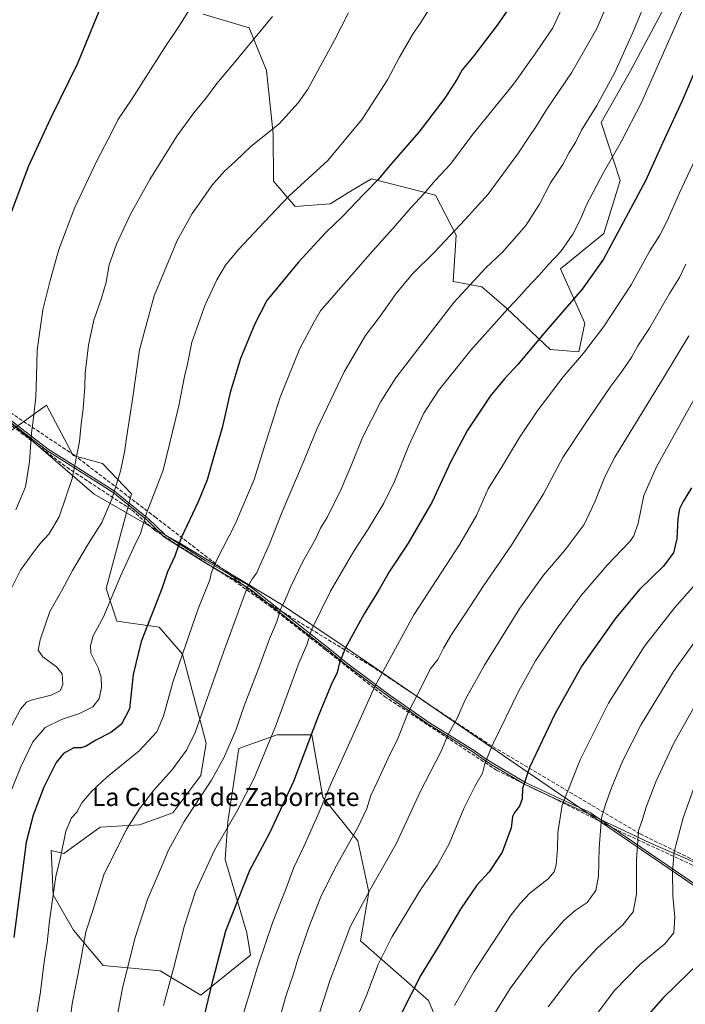
# Model space of a CAD drawing. Units: metres. Extents: x 580025 to 583476, y 4740463 to 4742817.
# Drawn here: x 581529 to 581823, y 4741055 to 4741490 of the extents above; entities that cross this region are included whole.
import ezdxf
from ezdxf.enums import TextEntityAlignment as Align

# ---------------------------------------------------------------- set-up
doc = ezdxf.new("R2010")
doc.units = ezdxf.units.M
doc.header["$MEASUREMENT"] = 0
doc.linetypes.add('DGN Style 3', pattern=[2.307223, 1.648017, -0.659207])
for name, color, linetype, lineweight in [('Arbolado forestal CxS', 92, 'Continuous', 0), ('Comarca', 135, 'Continuous', 13), ('Comarca CxS', 21, 'Continuous', 0), ('Curva de nivel maestra', 30, 'Continuous', 30), ('Curva de nivel normal', 30, 'Continuous', 0), ('Espacio natural protegido', 121, 'Continuous', 13), ('Espacio natural protegido CxS', 121, 'Continuous', 0), ('Municipio', 91, 'Continuous', 13), ('Municipio CxS', 4, 'Continuous', 0), ('Muro lineal', 1, 'DGN Style 3', 13), ('Pastizal CxS', 92, 'Continuous', 0), ('Senda', 7, 'DGN Style 3', 0), ('Texto cartográfico', 7, 'Continuous', 0)]:
    doc.layers.add(name, color=color, linetype=linetype, lineweight=lineweight)
doc.styles.add('Style-Arial', font='txt')

# ---------------------------------------------------------------- blocks, each defined once
blk = doc.blocks.new('*U9')
at = {"layer": 'Pastizal CxS', "color": 92, "linetype": 'Continuous', "lineweight": 0}
for points in [[(581742.2114, 4740979.3113, 1119.1067), (581709.9232, 4741057.0987, 1101.8782), (581680.0253, 4741083.4249, 1091.5134), (581683.6139, 4741104.9665, 1089.746), (581678.8301, 4741127.7023, 1085.3136), (581663.2831, 4741146.8516, 1079.3296), (581658.4996, 4741174.3759, 1074.7873), (581642.9543, 4741174.3762, 1070.1675), (581626.2109, 4741168.3921, 1066.0323), (581621.4257, 4741136.0811, 1069.3041), (581620.2305, 4741119.3273, 1071.3243), (581629.798, 4741087.0164, 1077.0534), (581631.3235, 4741077.2208, 1078.3604), (581609.4664, 4741059.4927, 1073.7452), (581591.5278, 4741070.2637, 1068.5343), (581566.4138, 4741072.6575, 1062.1002), (581553.2592, 4741088.2145, 1058.3015), (581544.2606, 4741103.7504, 1054.9129), (581543.6608, 4741117.6746, 1053.8392), (581543.4131, 4741123.4227, 1053.2976), (581548.9177, 4741122.0555, 1055.0915), (581565.0814, 4741133.6224, 1057.3502), (581582.3409, 4741134.7709, 1060.6025), (581597.1127, 4741140.0416, 1062.9184), (581609.4681, 4741156.4249, 1063.0599), (581611.8611, 4741170.7869, 1061.2416), (581601.3685, 4741210.0055, 1054.8482), (581591.0778, 4741221.9587, 1050.9354), (581572.3965, 4741224.6379, 1046.2222), (581567.6129, 4741238.9991, 1043.7696), (581578.8707, 4741280.7888, 1041.9251), (581565.9843, 4741294.2615, 1037.677), (581553.0977, 4741297.7764, 1034.4355), (581541.3827, 4741320.0355, 1031.1028), (581524.3956, 4741307.7349, 1027.7683)], [(581610.4512, 4741492.6326, 1030.7211), (581630.7689, 4741486.6519, 1033.8019), (581638.5275, 4741467.7559, 1036.6021), (581641.3699, 4741439.8509, 1039.8778), (581641.5966, 4741418.9022, 1042.6904), (581651.0864, 4741407.7158, 1045.6197), (581666.6241, 4741408.9113, 1047.4836), (581676.6312, 4741415.0258, 1048.4675), (581684.7675, 4741419.9971, 1049.217), (581713.0411, 4741412.6846, 1055.5894), (581722.1227, 4741395.0045, 1060.0025), (581720.8204, 4741374.6685, 1062.9051), (581733.5474, 4741372.2643, 1065.7376), (581744.4441, 4741362.8571, 1069.315), (581763.6927, 4741344.65, 1076.2989), (581776.4055, 4741343.5157, 1079.2326), (581778.9727, 4741356.2855, 1077.5655), (581768.2164, 4741380.2056, 1070.8891), (581787.3403, 4741395.7534, 1073.4666), (581794.6367, 4741419.2621, 1071.8026), (581786.1461, 4741444.7894, 1066.1443), (581799.1948, 4741467.5619, 1066.415), (581816.2051, 4741499.7203, 1067.313)]]:
    blk.add_polyline3d(points, dxfattribs=at)
blk = doc.blocks.new('*U10')
at = {"layer": 'Comarca CxS', "color": 21, "linetype": 'Continuous', "lineweight": 0, "flags": 128}
blk.add_lwpolyline([(581520.5, 4741316.13), (581541.52, 4741299.98), (581551.79, 4741293.54), (581570.76, 4741281.39), (581580.42, 4741273.51), (581585.79, 4741269.21), (581590.5, 4741264.59), (581593.19, 4741261.94), (581611.01, 4741250.7), (581629.4, 4741240.01), (581632.5, 4741237.8), (581645.15, 4741227.9), (581654.7, 4741220.37), (581666.39, 4741211.18), (581673.23, 4741205.68), (581692.34, 4741191.3), (581709.87, 4741179.11), (581718.71, 4741173.75), (581729.93, 4741166.59), (581733.4, 4741164.18), (581738.14, 4741161.06), (581752.41, 4741152.68), (581765.72, 4741146.39), (581779.8, 4741140.02), (581780.74, 4741139.57), (581783.97, 4741138.03), (581785.67, 4741137.23), (581808.01, 4741126.63), (581826.66, 4741118.5)], dxfattribs=at)

msp = doc.modelspace()

# ---------------------------------------------------------------- linework, layer by layer
at = {"layer": 'Arbolado forestal CxS', "color": 92, "linetype": 'Continuous', "lineweight": 0}
for points in [[(581816.2051, 4741499.7203, 1067.313), (581799.1948, 4741467.5619, 1066.415), (581786.1461, 4741444.7894, 1066.1443), (581794.6367, 4741419.2621, 1071.8026), (581787.3403, 4741395.7534, 1073.4666), (581768.2164, 4741380.2056, 1070.8891), (581778.9727, 4741356.2855, 1077.5655), (581776.4055, 4741343.5157, 1079.2326), (581763.6927, 4741344.65, 1076.2989), (581744.4441, 4741362.8571, 1069.315), (581733.5474, 4741372.2643, 1065.7376), (581720.8204, 4741374.6685, 1062.9051), (581722.1227, 4741395.0045, 1060.0025), (581713.0411, 4741412.6846, 1055.5894), (581684.7675, 4741419.9971, 1049.217), (581676.6312, 4741415.0258, 1048.4675), (581666.6241, 4741408.9113, 1047.4836), (581651.0864, 4741407.7158, 1045.6197), (581641.5966, 4741418.9022, 1042.6904), (581641.3699, 4741439.8509, 1039.8778), (581638.5275, 4741467.7559, 1036.6021), (581630.7689, 4741486.6519, 1033.8019), (581610.4512, 4741492.6326, 1030.7211)], [(581816.2051, 4741499.7203, 1067.313), (581799.1948, 4741467.5619, 1066.415), (581786.1461, 4741444.7894, 1066.1443), (581794.6367, 4741419.2621, 1071.8026), (581787.3403, 4741395.7534, 1073.4666), (581768.2164, 4741380.2056, 1070.8891), (581778.9727, 4741356.2855, 1077.5655), (581776.4055, 4741343.5157, 1079.2326), (581763.6927, 4741344.65, 1076.2989), (581744.4441, 4741362.8571, 1069.315), (581733.5474, 4741372.2643, 1065.7376), (581720.8204, 4741374.6685, 1062.9051), (581722.1227, 4741395.0045, 1060.0025), (581713.0411, 4741412.6846, 1055.5894), (581684.7675, 4741419.9971, 1049.217), (581676.6312, 4741415.0258, 1048.4675), (581666.6241, 4741408.9113, 1047.4836), (581651.0864, 4741407.7158, 1045.6197), (581641.5966, 4741418.9022, 1042.6904), (581641.3699, 4741439.8509, 1039.8778), (581638.5275, 4741467.7559, 1036.6021), (581630.7689, 4741486.6519, 1033.8019), (581610.4512, 4741492.6326, 1030.7211)], [(581524.3956, 4741307.7349, 1027.7683), (581541.3827, 4741320.0355, 1031.1028), (581553.0977, 4741297.7764, 1034.4355), (581565.9843, 4741294.2615, 1037.677), (581578.8707, 4741280.7888, 1041.9251), (581567.6129, 4741238.9991, 1043.7696), (581572.3965, 4741224.6379, 1046.2222), (581591.0778, 4741221.9587, 1050.9354), (581601.3685, 4741210.0055, 1054.8482), (581611.8611, 4741170.7869, 1061.2416), (581609.4681, 4741156.4249, 1063.0599), (581597.1127, 4741140.0416, 1062.9184), (581582.3409, 4741134.7709, 1060.6025), (581565.0814, 4741133.6224, 1057.3502), (581548.9177, 4741122.0555, 1055.0915), (581543.4131, 4741123.4227, 1053.2976), (581543.6608, 4741117.6746, 1053.8392), (581544.2606, 4741103.7504, 1054.9129), (581553.2592, 4741088.2145, 1058.3015), (581566.4138, 4741072.6575, 1062.1002), (581591.5278, 4741070.2637, 1068.5343), (581609.4664, 4741059.4927, 1073.7452), (581631.3235, 4741077.2208, 1078.3604), (581629.798, 4741087.0164, 1077.0534), (581620.2305, 4741119.3273, 1071.3243), (581621.4257, 4741136.0811, 1069.3041), (581626.2109, 4741168.3921, 1066.0323), (581642.9543, 4741174.3762, 1070.1675), (581658.4996, 4741174.3759, 1074.7873), (581663.2831, 4741146.8516, 1079.3296), (581678.8301, 4741127.7023, 1085.3136), (581683.6139, 4741104.9665, 1089.746), (581680.0253, 4741083.4249, 1091.5134), (581709.9232, 4741057.0987, 1101.8782), (581742.2114, 4740979.3113, 1119.1067)], [(581524.3956, 4741307.7349, 1027.7683), (581541.3827, 4741320.0355, 1031.1028), (581553.0977, 4741297.7764, 1034.4355), (581565.9843, 4741294.2615, 1037.677), (581578.8707, 4741280.7888, 1041.9251), (581567.6129, 4741238.9991, 1043.7696), (581572.3965, 4741224.6379, 1046.2222), (581591.0778, 4741221.9587, 1050.9354), (581601.3685, 4741210.0055, 1054.8482), (581611.8611, 4741170.7869, 1061.2416), (581609.4681, 4741156.4249, 1063.0599), (581597.1127, 4741140.0416, 1062.9184), (581582.3409, 4741134.7709, 1060.6025), (581565.0814, 4741133.6224, 1057.3502), (581548.9177, 4741122.0555, 1055.0915), (581543.4131, 4741123.4227, 1053.2976), (581543.6608, 4741117.6746, 1053.8392), (581544.2606, 4741103.7504, 1054.9129), (581553.2592, 4741088.2145, 1058.3015), (581566.4138, 4741072.6575, 1062.1002), (581591.5278, 4741070.2637, 1068.5343), (581609.4664, 4741059.4927, 1073.7452), (581631.3235, 4741077.2208, 1078.3604), (581629.798, 4741087.0164, 1077.0534), (581620.2305, 4741119.3273, 1071.3243), (581621.4257, 4741136.0811, 1069.3041), (581626.2109, 4741168.3921, 1066.0323), (581642.9543, 4741174.3762, 1070.1675), (581658.4996, 4741174.3759, 1074.7873), (581663.2831, 4741146.8516, 1079.3296), (581678.8301, 4741127.7023, 1085.3136), (581683.6139, 4741104.9665, 1089.746), (581680.0253, 4741083.4249, 1091.5134), (581709.9232, 4741057.0987, 1101.8782), (581742.2114, 4740979.3113, 1119.1067)]]:
    msp.add_polyline3d(points, dxfattribs=at)
at = {"layer": 'Comarca', "color": 135, "linetype": 'Continuous', "lineweight": 13, "flags": 128}
for points in [[(581520.4991, 4741316.1317), (581541.524, 4741299.984), (581551.785, 4741293.541), (581570.757, 4741281.386), (581580.422, 4741273.511), (581585.792, 4741269.215), (581590.497, 4741264.5851)], [(581520.4991, 4741316.1317), (581541.524, 4741299.984), (581551.785, 4741293.541), (581570.757, 4741281.386), (581580.422, 4741273.511), (581585.792, 4741269.215), (581590.497, 4741264.5851)], [(581590.497, 4741264.5851), (581593.189, 4741261.936), (581611.01, 4741250.699), (581629.404, 4741240.011), (581632.502, 4741237.804), (581645.151, 4741227.895), (581654.697, 4741220.372), (581666.39, 4741211.178), (581673.229, 4741205.685), (581692.337, 4741191.3), (581709.87, 4741179.112), (581718.708, 4741173.749), (581729.925, 4741166.585), (581733.398, 4741164.181), (581738.144, 4741161.063), (581752.41, 4741152.683), (581765.717, 4741146.388), (581779.796, 4741140.016), (581780.7424, 4741139.5668)], [(581590.497, 4741264.5851), (581593.189, 4741261.936), (581611.01, 4741250.699), (581629.404, 4741240.011), (581632.502, 4741237.804), (581645.151, 4741227.895), (581654.697, 4741220.372), (581666.39, 4741211.178), (581673.229, 4741205.685), (581692.337, 4741191.3), (581709.87, 4741179.112), (581718.708, 4741173.749), (581729.925, 4741166.585), (581733.398, 4741164.181), (581738.144, 4741161.063), (581752.41, 4741152.683), (581765.717, 4741146.388), (581779.796, 4741140.016), (581780.7424, 4741139.5668)], [(581780.7424, 4741139.5668), (581783.974, 4741138.033), (581785.6674, 4741137.2294)], [(581780.7424, 4741139.5668), (581783.974, 4741138.033), (581785.6674, 4741137.2294)], [(581785.6674, 4741137.2294), (581808.01, 4741126.626), (581826.659, 4741118.497), (581844.645, 4741108.398), (581865.863, 4741098.308), (581882.606, 4741091.719), (581913.715, 4741078.768), (581919.051, 4741076.579), (581928.314, 4741072.685), (581938.047, 4741068.63), (581947.191, 4741064.582), (581957.874, 4741060.276), (581974.545, 4741052.408)], [(581785.6674, 4741137.2294), (581808.01, 4741126.626), (581826.659, 4741118.497), (581844.645, 4741108.398), (581865.863, 4741098.308), (581882.606, 4741091.719), (581913.715, 4741078.768), (581919.051, 4741076.579), (581928.314, 4741072.685), (581938.047, 4741068.63), (581947.191, 4741064.582), (581957.874, 4741060.276), (581974.545, 4741052.408)]]:
    msp.add_lwpolyline(points, dxfattribs=at)
at = {"layer": 'Comarca CxS', "color": 21, "linetype": 'Continuous', "lineweight": 0, "flags": 128}
msp.add_lwpolyline([(581826.659, 4741118.497), (581808.01, 4741126.626), (581785.6673, 4741137.2294), (581783.974, 4741138.033), (581780.7424, 4741139.5668), (581779.796, 4741140.016), (581765.717, 4741146.388), (581752.41, 4741152.683), (581738.144, 4741161.063), (581733.398, 4741164.181), (581729.925, 4741166.585), (581718.708, 4741173.749), (581709.87, 4741179.112), (581692.337, 4741191.3), (581673.229, 4741205.685), (581666.39, 4741211.178), (581654.697, 4741220.372), (581645.151, 4741227.895), (581632.502, 4741237.804), (581629.404, 4741240.011), (581611.01, 4741250.699), (581593.189, 4741261.936), (581590.497, 4741264.5851), (581585.792, 4741269.215), (581580.422, 4741273.511), (581570.757, 4741281.386), (581551.785, 4741293.541), (581541.524, 4741299.984), (581520.4991, 4741316.1317)], dxfattribs=at)
at = {"layer": 'Curva de nivel maestra', "color": 30, "linetype": 'Continuous', "lineweight": 30, "flags": 128}
for points, elevation in [([(581567.77, 4741502.2901), (581555.02, 4741470.8601), (581542.98, 4741446.2401), (581533.3, 4741425.1901), (581523.1, 4741397.9801)], 1025), ([(581746.36, 4741496.5401), (581740.33, 4741487.7601), (581729.95, 4741474.2901), (581724.81, 4741468.1401), (581722.43, 4741463.8601), (581717.14, 4741455.5401), (581705.71, 4741440.5401), (581692.71, 4741425.7001), (581687.71, 4741419.5901), (581681.46, 4741413.2301), (581671.96, 4741403.3501), (581664.64, 4741396.2801), (581652.37, 4741382.9501), (581638.54, 4741366.2801), (581633.28, 4741355.9401), (581626.95, 4741340.6701), (581622.42, 4741325.5901), (581618.9, 4741309.9701), (581615.65, 4741298.9501), (581612.25, 4741287.0201), (581608.33, 4741277.3201), (581600.73, 4741261.3601), (581597.94, 4741253.3701), (581594.78, 4741246.3601), (581592.37, 4741239.3001), (581588.03, 4741227.9501), (581583.09, 4741215.6901), (581579.53, 4741201.0901), (581578.01, 4741185.9601), (581574.37, 4741179.1301), (581569.7, 4741175.4101), (581563.04, 4741172.1101), (581558.8, 4741169.3701), (581556.66, 4741168.7201), (581553.39, 4741168.6501), (581548.84, 4741166.1701), (581545.58, 4741162.1601), (581540.1, 4741151.3201), (581535.42, 4741139.0301), (581532.33, 4741127.0601), (581526.84, 4741084.9201)], 1050), ([(581828.46, 4741469.6201), (581822.01, 4741454.3801), (581814.22, 4741437.6501), (581805.79, 4741419.0401), (581787.22, 4741384.5301), (581777.85, 4741371.2801), (581760.88, 4741351.6801), (581749.36, 4741337.9701), (581743.48, 4741331.7001), (581737.27, 4741323.9401), (581727.25, 4741308.9401), (581719.7, 4741294.8701), (581711.64, 4741277.3201), (581700.95, 4741259.0601), (581692.66, 4741246.4001), (581688.13, 4741238.5501), (581681.52, 4741227.9301), (581673.4, 4741212.9301), (581670.73, 4741206.3501), (581669.59, 4741201.9301), (581667.01, 4741196.5801), (581661.11, 4741182.1901), (581650.38, 4741153.9001), (581639.72, 4741131.0401), (581630.97, 4741114.4701), (581620.35, 4741087.8101), (581614.06, 4741063.4901), (581604.77, 4741024.4601)], 1075), ([(581826.1, 4741283.5001), (581822.45, 4741277.4401), (581820.78, 4741274.2901), (581820.08, 4741270.0401), (581819.65, 4741261.0001), (581818.09, 4741254.7901), (581813.53, 4741248.7901), (581803.18, 4741238.6301), (581792.72, 4741226.1001), (581777.72, 4741204.8601), (581765.75, 4741183.5801), (581754.63, 4741159.9801), (581751.48, 4741150.8101), (581751.28, 4741146.2201), (581750.1, 4741142.9101), (581747.94, 4741140.1901), (581747.13, 4741138.3401), (581746.47, 4741133.3601), (581742.57, 4741122.6401), (581736.77, 4741113.9201), (581731.34, 4741108.0801), (581724.06, 4741097.4601), (581714.59, 4741081.3101), (581706.55, 4741068.3501), (581697.7, 4741050.9901)], 1100), ([(581830.94, 4741075.2401), (581813.49, 4741058.1801), (581797.46, 4741039.8901)], 1125)]:
    msp.add_lwpolyline(points, dxfattribs=dict(at, elevation=elevation))
at = {"layer": 'Curva de nivel normal', "color": 30, "linetype": 'Continuous', "lineweight": 0, "flags": 128}
for points, elevation in [([(581773.28, 4741504.7301), (581764.87, 4741486.6901), (581757.3, 4741475.5101), (581747.46, 4741461.7901), (581729.05, 4741439.0801), (581719.62, 4741426.4501), (581712.96, 4741419.2201), (581708.05, 4741413.4901), (581702.05, 4741407.0101), (581694.38, 4741398.1101), (581684.08, 4741386.6801), (581662.32, 4741361.6101), (581659.56, 4741356.8101), (581653.2, 4741345.1001), (581644.56, 4741323.4801), (581637.31, 4741300.9101), (581633.02, 4741287.2001), (581624.55, 4741267.4001), (581616.67, 4741251.9701), (581614.16, 4741246.2401), (581613.49, 4741242.8501), (581608.31, 4741230.0401), (581597.29, 4741198.1201), (581592.97, 4741182.7301), (581590.02, 4741175.7201), (581582.28, 4741167.4101), (581567.99, 4741155.7101), (581561.35, 4741149.6201), (581556.98, 4741144.3801), (581554.67, 4741140.3701), (581552.36, 4741137.8501), (581549.88, 4741131.8601), (581547.56, 4741120.3301), (581545.39, 4741111.8201), (581542.61, 4741092.2701), (581541.63, 4741082.5901), (581540.3, 4741074.2501), (581538.61, 4741060.9201), (581536.33, 4741046.5801)], 1055), ([(581571.3, 4741043.7401), (581574.88, 4741062.5601), (581580.4, 4741084.5701), (581586.04, 4741102.1101), (581590.48, 4741112.3701), (581595.16, 4741123.5301), (581602.12, 4741136.2001), (581614.13, 4741154.5001), (581619.68, 4741164.2801), (581624.95, 4741176.5501), (581628.56, 4741187.2101), (581635, 4741203.9601), (581639.81, 4741216.8101), (581642.81, 4741223.9901), (581644.58, 4741229.8201), (581646.72, 4741234.1101), (581649.13, 4741239.9801), (581654.5, 4741251.0001), (581660.12, 4741260.8401), (581662.29, 4741265.6401), (581665.27, 4741270.4501), (581671.45, 4741282.9601), (581676.01, 4741293.6301), (581680.85, 4741305.7401), (581688.95, 4741321.6001), (581695.52, 4741332.0601), (581721.12, 4741365.2801), (581735.25, 4741380.6201), (581742.78, 4741387.7301), (581752.98, 4741399.3901), (581759.02, 4741408.6901), (581763.84, 4741418.1401), (581766.7, 4741422.2501), (581769.26, 4741426.2801), (581772.07, 4741431.6201), (581774.85, 4741435.9701), (581777.59, 4741441.3801), (581784.28, 4741452.3101), (581792.03, 4741466.6201), (581800.24, 4741484.6201), (581808.83, 4741505.6201)], 1065), ([(581709.7, 4741494.0201), (581706.23, 4741488.5401), (581703.22, 4741484.1101), (581697.18, 4741473.6801), (581691.86, 4741463.7201), (581680.64, 4741446.2601), (581665.48, 4741428.0601), (581648.45, 4741412.3901), (581637.64, 4741401.0001), (581626.1, 4741388.6801), (581620.39, 4741381.8001), (581616.46, 4741375.2801), (581611.33, 4741364.2701), (581605.42, 4741347.8201), (581603.52, 4741338.0701), (581602.32, 4741332.6601), (581599.77, 4741319.6701), (581592.8, 4741291.3401), (581585.38, 4741271.8301), (581582.85, 4741263.2701), (581579.86, 4741257.3201), (581574.04, 4741244.5001), (581566.54, 4741226.6201), (581561.99, 4741218.1001), (581560.74, 4741213.9001), (581560.96, 4741210.5201), (581564.12, 4741204.0401), (581565.43, 4741199.8801), (581565.68, 4741195.3201), (581564.51, 4741190.3401), (581561.76, 4741186.8101), (581555.94, 4741183.8101), (581547.97, 4741181.2001), (581540.74, 4741177.6801), (581535.26, 4741171.3101), (581529.98, 4741160.3601), (581523.81, 4741144.9901)], 1045), ([(581604.24, 4741494.2901), (581599.98, 4741487.6201), (581593.41, 4741477.7401), (581578.95, 4741455.1101), (581572.77, 4741446.0701), (581570.12, 4741440.6201), (581563.49, 4741427.9501), (581553.66, 4741406.9501), (581546.78, 4741388.7201), (581542.98, 4741375.0401), (581539.69, 4741362.0901), (581537.2, 4741344.2301), (581536.98, 4741332.8401), (581536.56, 4741323.6101), (581535.6, 4741314.4201), (581534.64, 4741307.8101), (581533.76, 4741294.9401), (581532.06, 4741283.9201), (581527.86, 4741273.8401)], 1030), ([(581787.84, 4741494.5301), (581784.25, 4741486.3401), (581773.05, 4741466.7501), (581762.18, 4741450.6701), (581757.2, 4741442.5601), (581754.51, 4741438.8401), (581749.72, 4741431.4701), (581736.32, 4741413.1201), (581726.16, 4741401.9501), (581712.57, 4741387.6201), (581702.86, 4741377.9401), (581695.65, 4741369.3801), (581688.67, 4741359.3701), (581682.18, 4741350.7201), (581672.7, 4741334.7101), (581660.73, 4741309.3401), (581655.1, 4741295.7001), (581645.43, 4741272.9301), (581639.68, 4741258.3301), (581635.59, 4741249.5401), (581634.24, 4741246.0001), (581632.24, 4741243.4501), (581629.89, 4741239.3601), (581627.62, 4741232.9701), (581619.45, 4741210.9901), (581606.98, 4741175.5001), (581603.19, 4741167.7201), (581596.68, 4741158.8301), (581588.68, 4741149.9801), (581582.69, 4741142.2501), (581576.81, 4741132.9201), (581566.8, 4741113.1401), (581561.72, 4741096.8901), (581558.66, 4741087.4901), (581556.28, 4741074.3401), (581552.7, 4741055.6001), (581550.84, 4741041.7301)], 1060), ([(581593.01, 4741054.9101), (581597.36, 4741071.2501), (581602.26, 4741090.2501), (581607.12, 4741105.2501), (581615.44, 4741123.5901), (581625.44, 4741140.8301), (581632.97, 4741155.2401), (581642.48, 4741178.1201), (581652.68, 4741206.0401), (581656.19, 4741214.2501), (581658.26, 4741220.7701), (581666.73, 4741237.9301), (581676.99, 4741255.5801), (581683.36, 4741265.2601), (581690.3, 4741276.6801), (581694.98, 4741286.3701), (581701.26, 4741302.2201), (581707.89, 4741316.4701), (581714.33, 4741326.5301), (581728.74, 4741344.3401), (581745.02, 4741362.6101), (581750.3, 4741368.1001), (581753.24, 4741371.5601), (581758.81, 4741377.4001), (581762.91, 4741382.0801), (581768.34, 4741387.8101), (581773.74, 4741395.5301), (581777.23, 4741402.4601), (581779.79, 4741408.5101), (581787.22, 4741422.7801), (581794.97, 4741436.2801), (581804.08, 4741453.6701), (581821.66, 4741493.4701)], 1070), ([(581674.69, 4741493.2901), (581668.46, 4741481.2201), (581656.65, 4741459.6001), (581652.44, 4741453.5001), (581644.04, 4741444.2601), (581631.7, 4741434.3701), (581624.67, 4741427.6001), (581619.9, 4741423.3701), (581614.34, 4741416.9901), (581609.02, 4741409.2901), (581605.59, 4741404.5901), (581599.08, 4741392.6801), (581588.9, 4741368.2501), (581582.43, 4741344.4301), (581579.5, 4741323.5401), (581576.76, 4741306.5101), (581575.8, 4741299.2701), (581573.99, 4741290.9101), (581570.2, 4741278.4801), (581565.77, 4741268.2201), (581559.94, 4741258.8801), (581552.87, 4741246.9601), (581548.06, 4741238.1801), (581542.84, 4741228.8801), (581538.55, 4741216.3201), (581537.68, 4741211.8201), (581539.66, 4741208.8201), (581545.79, 4741204.5101), (581548.3, 4741201.3601), (581548.55, 4741196.6201), (581547.38, 4741193.9301), (581543.35, 4741191.9301), (581534.49, 4741189.8001), (581532.52, 4741188.9201), (581529.79, 4741185.7401), (581524.74, 4741176.0801)], 1040), ([(581641.15, 4741491.6201), (581623.62, 4741470.3701), (581616.48, 4741462.0601), (581612.04, 4741455.8601), (581606.39, 4741449.1501), (581598.92, 4741438.7801), (581586.9, 4741419.6101), (581578.46, 4741404.3401), (581572.24, 4741391.0501), (581568.99, 4741381.9501), (581567.64, 4741374.2801), (581565.68, 4741367.1901), (581562.24, 4741357.5201), (581559.94, 4741346.5701), (581558.38, 4741334.2001), (581558.21, 4741328.1201), (581557.45, 4741318.3401), (581556.58, 4741311.8101), (581555.83, 4741303.9201), (581552.63, 4741287.6901), (581546.85, 4741270.7701), (581542.37, 4741263.1201), (581538.7, 4741259.1401), (581535.57, 4741255.0601), (581529.79, 4741247.1901), (581524.82, 4741237.1901)], 1035), ([(581626.15, 4741044.2501), (581634.41, 4741071.9201), (581641.26, 4741091.9401), (581646.64, 4741105.5001), (581650.51, 4741115.8801), (581654.94, 4741125.1101), (581661.13, 4741138.9701), (581667.13, 4741153.3301), (581672.64, 4741165.3901), (581686.3, 4741195.8301), (581703.54, 4741227.4901), (581723.78, 4741258.6001), (581731.14, 4741271.2601), (581736.3, 4741283.0001), (581742.68, 4741293.2701), (581750.09, 4741305.7301), (581757.89, 4741317.4001), (581769.43, 4741332.4801), (581778.39, 4741342.9501), (581787.39, 4741354.7701), (581799.38, 4741373.0901), (581807.68, 4741388.1401), (581812.12, 4741395.0701), (581815.38, 4741401.3601), (581820.86, 4741413.8201), (581827.92, 4741428.8301)], 1080), ([(581823.6, 4741382.2001), (581820.77, 4741376.4201), (581816.41, 4741369.2901), (581807.55, 4741353.9701), (581802.42, 4741346.2101), (581799.73, 4741341.3301), (581795.38, 4741334.8801), (581790.47, 4741328.3801), (581779.18, 4741311.7801), (581769.22, 4741296.9101), (581760.74, 4741280.8901), (581746.65, 4741258.2201), (581734.27, 4741240.1801), (581726.38, 4741227.9801), (581720.13, 4741218.7401), (581716.56, 4741212.7401), (581714.05, 4741207.6801), (581710.71, 4741203.4001), (581707.38, 4741196.5701), (581701.05, 4741184.2801), (581696.38, 4741172.8801), (581692.13, 4741164.1601), (581687.36, 4741153.4801), (581684.47, 4741147.5901), (581682.68, 4741141.9201), (581678.72, 4741133.4701), (581669.42, 4741116.7701), (581662.81, 4741103.6701), (581657.38, 4741090.1901), (581652.22, 4741075.3501), (581650.33, 4741068.8701), (581647.13, 4741059.4901), (581638.36, 4741027.9801)], 1085), ([(581824.86, 4741350.6101), (581813.22, 4741331.3801), (581792.19, 4741297.0101), (581787.8, 4741288.3901), (581783.47, 4741277.3701), (581778.65, 4741267.2601), (581770.26, 4741256.0901), (581760.68, 4741244.9001), (581750.24, 4741230.4401), (581734.63, 4741205.2201), (581726.33, 4741190.1201), (581722.58, 4741181.8001), (581718.7, 4741174.6001), (581715.62, 4741167.2601), (581706.25, 4741149.2601), (581695.77, 4741126.3601), (581684.04, 4741105.9001), (581675.56, 4741089.9101), (581666.43, 4741065.8701), (581654.35, 4741028.5001)], 1090), ([(581677.2, 4741046.5301), (581682.74, 4741059.8401), (581687.82, 4741073.0001), (581693.89, 4741085.3701), (581700.14, 4741095.4901), (581706.15, 4741105.5401), (581713.85, 4741116.7601), (581719.03, 4741126.2501), (581725.64, 4741141.9501), (581730.48, 4741151.6601), (581733.84, 4741157.5301), (581735.04, 4741162.2401), (581738.54, 4741170.6901), (581749.85, 4741193.8901), (581757.2, 4741207.1201), (581766.78, 4741221.5601), (581777.39, 4741235.9301), (581788.87, 4741249.4001), (581798.81, 4741259.8501), (581800.59, 4741262.3701), (581802.53, 4741267.9601), (581805.06, 4741280.1001), (581810.62, 4741292.8501), (581828.11, 4741324.3301)], 1095), ([(581832.06, 4741245.7801), (581818.66, 4741230.6301), (581805.29, 4741213.5501), (581789.44, 4741188.3801), (581776.97, 4741163.4601), (581769.06, 4741143.4601), (581767.01, 4741131.3001), (581766.88, 4741124.1001), (581766.27, 4741117.0301), (581765.49, 4741113.9201), (581762.74, 4741110.9201), (581754.72, 4741104.5901), (581750.44, 4741099.9201), (581746.42, 4741094.9201), (581730, 4741069.8401), (581721.39, 4741054.9201)], 1105), ([(581830.82, 4741220.1401), (581818.08, 4741202.4201), (581803.92, 4741179.0601), (581795.72, 4741163.1101), (581790.72, 4741151.0801), (581788.24, 4741144.1501), (581786.34, 4741137.7401), (581785.33, 4741124.3401), (581785.06, 4741112.1101), (581783.91, 4741105.7201), (581780.07, 4741100.3901), (581774.8, 4741096.8101), (581769.68, 4741092.4501), (581759.46, 4741080.6001), (581745.96, 4741062.4801), (581737.05, 4741048.0601)], 1110), ([(581827.16, 4741186.4801), (581818.24, 4741170.8101), (581810.31, 4741153.6401), (581806.06, 4741142.5701), (581804.16, 4741136.1801), (581802.62, 4741132.2401), (581801.74, 4741119.2501), (581801.8, 4741104.1001), (581800.32, 4741096.3101), (581795.84, 4741090.6001), (581784.37, 4741080.2101), (581773.86, 4741068.7301), (581762.86, 4741054.3501)], 1115), ([(581777.2, 4741041.8801), (581792.06, 4741061.6201), (581803.22, 4741073.0101), (581814.39, 4741082.0901), (581818.31, 4741087.0201), (581818.77, 4741093.9501), (581817.78, 4741103.3101), (581817.74, 4741114.1401), (581818.44, 4741122.7901), (581822.48, 4741137.7401), (581827.85, 4741152.9601)], 1120)]:
    msp.add_lwpolyline(points, dxfattribs=dict(at, elevation=elevation))
at = {"layer": 'Espacio natural protegido', "color": 121, "linetype": 'Continuous', "lineweight": 13, "flags": 128}
for points in [[(581593.4646, 4741262.8815), (581593.3626, 4741262.9819), (581586.4046, 4741269.8281), (581581.0347, 4741274.1241), (581571.3698, 4741281.9992), (581552.3981, 4741294.1544), (581542.1372, 4741300.5974), (581520.6295, 4741317.1156), (581517.8461, 4741318.4329), (581517.3821, 4741318.6525)], [(581590.497, 4741264.5851), (581562.4247, 4741280.7164), (581531.3962, 4741307.3196), (581520.4991, 4741316.1317)], [(581593.4646, 4741262.8815), (581590.497, 4741264.5851)], [(581776.8032, 4741142.2613), (581776.5492, 4741142.3763), (581766.3302, 4741147.0007), (581753.0233, 4741153.2958), (581738.7575, 4741161.676), (581734.0105, 4741164.794), (581730.5376, 4741167.198), (581719.3207, 4741174.3621), (581710.4828, 4741179.7252), (581692.9501, 4741191.9133), (581673.8423, 4741206.2984), (581667.0035, 4741211.7915), (581655.3096, 4741220.9856), (581645.7638, 4741228.5076), (581633.115, 4741238.4167), (581630.017, 4741240.6238), (581611.6232, 4741251.3119), (581593.8025, 4741262.5491), (581593.4646, 4741262.8815)], [(581776.8032, 4741142.2613), (581737.6076, 4741169.0719), (581671.3885, 4741214.3155), (581645.1107, 4741231.9838), (581599.4473, 4741259.444), (581593.4646, 4741262.8815)], [(581780.7424, 4741139.5668), (581776.8032, 4741142.2613)], [(581785.6674, 4741137.2294), (581781.347, 4741140.1846), (581780.409, 4741140.6296), (581776.8032, 4741142.2613)], [(582409.7674, 4740491.423), (582409.3394, 4740491.8181), (582395.1695, 4740505.8541), (582339.0115, 4740556.5084), (582307.8624, 4740602.3115), (582271.8166, 4740658.0636), (582242.7627, 4740713.6978), (582201.8463, 4740797.4577), (582064.1865, 4740920.7746), (582023.1484, 4740958.754), (581995.8987, 4740980.7272), (581973.7002, 4740997.8402), (581895.3854, 4741057.0848), (581830.4993, 4741105.5322), (581780.7424, 4741139.5668)], [(582411.0249, 4740491.4379), (582409.9503, 4740492.4299), (582395.7806, 4740506.466), (582339.6236, 4740557.1194), (582333.1078, 4740566.7004), (582328.8669, 4740572.9364), (582308.4745, 4740602.9225), (582272.4286, 4740658.6746), (582243.3756, 4740714.3096), (582202.4592, 4740798.0697), (582064.7997, 4740921.3866), (582023.7614, 4740959.3658), (581996.5109, 4740981.338), (581974.3132, 4740998.4512), (581895.9964, 4741057.6977), (581831.1113, 4741106.1452), (581785.6674, 4741137.2294)]]:
    msp.add_lwpolyline(points, dxfattribs=at)
at = {"layer": 'Espacio natural protegido CxS', "color": 121, "linetype": 'Continuous', "lineweight": 0, "flags": 128}
for points in [[(581973.7002, 4740997.8402), (581895.3854, 4741057.0848), (581830.4993, 4741105.5322), (581780.7424, 4741139.5668), (581776.8032, 4741142.2613), (581737.6076, 4741169.0719), (581671.3885, 4741214.3155), (581645.1107, 4741231.9838), (581599.4473, 4741259.444), (581593.4646, 4741262.8815), (581590.497, 4741264.5851), (581562.4247, 4741280.7164), (581531.3962, 4741307.3196), (581520.4991, 4741316.1317)], [(581831.1113, 4741106.1452), (581785.6673, 4741137.2294), (581781.347, 4741140.1846), (581780.409, 4741140.6296), (581776.8032, 4741142.2613), (581776.5492, 4741142.3763), (581766.3302, 4741147.0007), (581753.0233, 4741153.2958), (581738.7575, 4741161.676), (581734.0105, 4741164.794), (581730.5376, 4741167.198), (581719.3207, 4741174.3621), (581710.4828, 4741179.7252), (581692.9501, 4741191.9133), (581673.8423, 4741206.2984), (581667.0035, 4741211.7915), (581655.3096, 4741220.9856), (581645.7638, 4741228.5076), (581633.115, 4741238.4167), (581630.017, 4741240.6238), (581611.6232, 4741251.3119), (581593.8025, 4741262.5491), (581593.4646, 4741262.8815), (581593.3626, 4741262.9819), (581586.4046, 4741269.8281), (581581.0347, 4741274.1241), (581571.3698, 4741281.9992), (581552.3981, 4741294.1544), (581542.1372, 4741300.5974), (581520.6295, 4741317.1156)]]:
    msp.add_lwpolyline(points, dxfattribs=at)
at = {"layer": 'Municipio', "color": 91, "linetype": 'Continuous', "lineweight": 13, "flags": 128}
for points in [[(581520.4991, 4741316.1317), (581541.524, 4741299.984), (581551.785, 4741293.541), (581570.757, 4741281.386), (581580.422, 4741273.511), (581585.792, 4741269.215), (581590.497, 4741264.5851)], [(581520.4991, 4741316.1317), (581541.524, 4741299.984), (581551.785, 4741293.541), (581570.757, 4741281.386), (581580.422, 4741273.511), (581585.792, 4741269.215), (581590.497, 4741264.5851)], [(581590.497, 4741264.5851), (581593.189, 4741261.936), (581611.01, 4741250.699), (581629.404, 4741240.011), (581632.502, 4741237.804), (581645.151, 4741227.895), (581654.697, 4741220.372), (581666.39, 4741211.178), (581673.229, 4741205.685), (581692.337, 4741191.3), (581709.87, 4741179.112), (581718.708, 4741173.749), (581729.925, 4741166.585), (581733.398, 4741164.181), (581738.144, 4741161.063), (581752.41, 4741152.683), (581765.717, 4741146.388), (581779.796, 4741140.016), (581780.7424, 4741139.5668)], [(581590.497, 4741264.5851), (581593.189, 4741261.936), (581611.01, 4741250.699), (581629.404, 4741240.011), (581632.502, 4741237.804), (581645.151, 4741227.895), (581654.697, 4741220.372), (581666.39, 4741211.178), (581673.229, 4741205.685), (581692.337, 4741191.3), (581709.87, 4741179.112), (581718.708, 4741173.749), (581729.925, 4741166.585), (581733.398, 4741164.181), (581738.144, 4741161.063), (581752.41, 4741152.683), (581765.717, 4741146.388), (581779.796, 4741140.016), (581780.7424, 4741139.5668)], [(581780.7424, 4741139.5668), (581783.974, 4741138.033), (581785.6674, 4741137.2294)], [(581780.7424, 4741139.5668), (581783.974, 4741138.033), (581785.6674, 4741137.2294)], [(581785.6674, 4741137.2294), (581808.01, 4741126.626), (581826.659, 4741118.497), (581844.645, 4741108.398), (581865.863, 4741098.308), (581882.606, 4741091.719), (581913.715, 4741078.768), (581919.051, 4741076.579), (581928.314, 4741072.685), (581938.047, 4741068.63), (581947.191, 4741064.582), (581957.874, 4741060.276), (581974.545, 4741052.408)], [(581785.6674, 4741137.2294), (581808.01, 4741126.626), (581826.659, 4741118.497), (581844.645, 4741108.398), (581865.863, 4741098.308), (581882.606, 4741091.719), (581913.715, 4741078.768), (581919.051, 4741076.579), (581928.314, 4741072.685), (581938.047, 4741068.63), (581947.191, 4741064.582), (581957.874, 4741060.276), (581974.545, 4741052.408)]]:
    msp.add_lwpolyline(points, dxfattribs=at)
at = {"layer": 'Municipio CxS', "color": 4, "linetype": 'Continuous', "lineweight": 0, "flags": 128}
for points in [[(581826.659, 4741118.497), (581808.01, 4741126.626), (581785.6673, 4741137.2294), (581783.974, 4741138.033), (581780.7424, 4741139.5668), (581779.796, 4741140.016), (581765.717, 4741146.388), (581752.41, 4741152.683), (581738.144, 4741161.063), (581733.398, 4741164.181), (581729.925, 4741166.585), (581718.708, 4741173.749), (581709.87, 4741179.112), (581692.337, 4741191.3), (581673.229, 4741205.685), (581666.39, 4741211.178), (581654.697, 4741220.372), (581645.151, 4741227.895), (581632.502, 4741237.804), (581629.404, 4741240.011), (581611.01, 4741250.699), (581593.189, 4741261.936), (581590.497, 4741264.5851), (581585.792, 4741269.215), (581580.422, 4741273.511), (581570.757, 4741281.386), (581551.785, 4741293.541), (581541.524, 4741299.984), (581520.4991, 4741316.1317)], [(581520.4991, 4741316.1317), (581541.524, 4741299.984), (581551.785, 4741293.541), (581570.757, 4741281.386), (581580.422, 4741273.511), (581585.792, 4741269.215), (581590.497, 4741264.5851), (581593.189, 4741261.936), (581611.01, 4741250.699), (581629.404, 4741240.011), (581632.502, 4741237.804), (581645.151, 4741227.895), (581654.697, 4741220.372), (581666.39, 4741211.178), (581673.229, 4741205.685), (581692.337, 4741191.3), (581709.87, 4741179.112), (581718.708, 4741173.749), (581729.925, 4741166.585), (581733.398, 4741164.181), (581738.144, 4741161.063), (581752.41, 4741152.683), (581765.717, 4741146.388), (581779.796, 4741140.016), (581780.7424, 4741139.5668), (581783.974, 4741138.033), (581785.6673, 4741137.2294), (581808.01, 4741126.626), (581826.659, 4741118.497)]]:
    msp.add_lwpolyline(points, dxfattribs=at)
at = {"layer": 'Muro lineal', "color": 1, "linetype": 'DGN Style 3', "lineweight": 13}
msp.add_polyline3d([(581524.3701, 4741312.1301, 1029.6141), (581550.3001, 4741292.5701, 1035.4472), (581579.0701, 4741273.6701, 1047.4902), (581589.0301, 4741264.8201, 1047.3784), (581624.1201, 4741242.4401, 1058.6689), (581639.6201, 4741231.5301, 1064.0872), (581664.6401, 4741211.9001, 1073.4139), (581690.5501, 4741191.3901, 1082.3192), (581740.0001, 4741158.8601, 1097.3288), (581797.8901, 4741130.1801, 1114.3038), (581825.3101, 4741117.5101, 1123.2181), (581852.4501, 4741103.8001, 1132.2894), (581883.9401, 4741090.0701, 1143.5458), (581917.0301, 4741076.6901, 1156.1395), (581951.0301, 4741063.0201, 1168.7384), (581983.2601, 4741047.2501, 1178.7838), (582003.7101, 4741038.2501, 1184.6339), (582029.9101, 4741025.6101, 1191.478), (582042.0501, 4741020.2701, 1194.698), (582064.1201, 4741013.7101, 1199.0872), (582079.4401, 4741006.4701, 1201.3296), (582108.1701, 4740988.0901, 1204.6648), (582156.5301, 4740955.7001, 1207.7742)], dxfattribs=at)
at = {"layer": 'Pastizal CxS', "color": 92, "linetype": 'Continuous', "lineweight": 0}
for points in [[(581816.2051, 4741499.7203, 1067.313), (581799.1948, 4741467.5619, 1066.415), (581786.1461, 4741444.7894, 1066.1443), (581794.6367, 4741419.2621, 1071.8026), (581787.3403, 4741395.7534, 1073.4666), (581768.2164, 4741380.2056, 1070.8891), (581778.9727, 4741356.2855, 1077.5655), (581776.4055, 4741343.5157, 1079.2326), (581763.6927, 4741344.65, 1076.2989), (581744.4441, 4741362.8571, 1069.315), (581733.5474, 4741372.2643, 1065.7376), (581720.8204, 4741374.6685, 1062.9051), (581722.1227, 4741395.0045, 1060.0025), (581713.0411, 4741412.6846, 1055.5894), (581684.7675, 4741419.9971, 1049.217), (581676.6312, 4741415.0258, 1048.4675), (581666.6241, 4741408.9113, 1047.4836), (581651.0864, 4741407.7158, 1045.6197), (581641.5966, 4741418.9022, 1042.6904), (581641.3699, 4741439.8509, 1039.8778), (581638.5275, 4741467.7559, 1036.6021), (581630.7689, 4741486.6519, 1033.8019), (581610.4512, 4741492.6326, 1030.7211)], [(581524.3956, 4741307.7349, 1027.7683), (581541.3827, 4741320.0355, 1031.1028), (581553.0977, 4741297.7764, 1034.4355), (581565.9843, 4741294.2615, 1037.677), (581578.8707, 4741280.7888, 1041.9251), (581567.6129, 4741238.9991, 1043.7696), (581572.3965, 4741224.6379, 1046.2222), (581591.0778, 4741221.9587, 1050.9354), (581601.3685, 4741210.0055, 1054.8482), (581611.8611, 4741170.7869, 1061.2416), (581609.4681, 4741156.4249, 1063.0599), (581597.1127, 4741140.0416, 1062.9184), (581582.3409, 4741134.7709, 1060.6025), (581565.0814, 4741133.6224, 1057.3502), (581548.9177, 4741122.0555, 1055.0915), (581543.4131, 4741123.4227, 1053.2976), (581543.6608, 4741117.6746, 1053.8392), (581544.2606, 4741103.7504, 1054.9129), (581553.2592, 4741088.2145, 1058.3015), (581566.4138, 4741072.6575, 1062.1002), (581591.5278, 4741070.2637, 1068.5343), (581609.4664, 4741059.4927, 1073.7452), (581631.3235, 4741077.2208, 1078.3604), (581629.798, 4741087.0164, 1077.0534), (581620.2305, 4741119.3273, 1071.3243), (581621.4257, 4741136.0811, 1069.3041), (581626.2109, 4741168.3921, 1066.0323), (581642.9543, 4741174.3762, 1070.1675), (581658.4996, 4741174.3759, 1074.7873), (581663.2831, 4741146.8516, 1079.3296), (581678.8301, 4741127.7023, 1085.3136), (581683.6139, 4741104.9665, 1089.746), (581680.0253, 4741083.4249, 1091.5134), (581709.9232, 4741057.0987, 1101.8782), (581742.2114, 4740979.3113, 1119.1067)]]:
    msp.add_polyline3d(points, dxfattribs=at)
at = {"layer": 'Senda', "color": 7, "linetype": 'DGN Style 3', "lineweight": 0}
msp.add_polyline3d([(581944.8801, 4741076.6651, 1165.5558), (581877.4823, 4741094.7001, 1141.1464), (581803.3987, 4741130.6835, 1115.7571), (581735.6653, 4741170.9003, 1094.5521), (581684.8651, 4741204.7671, 1078.9526), (581636.1817, 4741234.4005, 1062.7818), (581589.6149, 4741270.3839, 1046.619), (581553.6315, 4741297.9005, 1035.1146), (581515.5315, 4741323.3007, 1026.9412), (581492.2481, 4741340.2339, 1039.4749), (581458.3813, 4741359.2841, 1021.5387), (581424.3795, 4741388.5271, 1014.3008)], dxfattribs=at)

# ---------------------------------------------------------------- block references
at = {"layer": 'Comarca CxS', "color": 21, "linetype": 'Continuous', "lineweight": 0}
msp.add_blockref('*U10', (0, 0), dxfattribs=at)
at = {"layer": 'Pastizal CxS', "color": 92, "linetype": 'Continuous', "lineweight": 0}
msp.add_blockref('*U9', (0, 0), dxfattribs=at)

# ---------------------------------------------------------------- texts
at = {"layer": 'Texto cartográfico', "color": 7, "linetype": 'Continuous', "lineweight": 0, "style": 'Style-Arial'}
msp.add_text('La Cuesta de Zaborrate', height=8, dxfattribs=at).set_placement((581620.4613, 4741147.0002), align=Align.MIDDLE_CENTER)

doc.saveas('drawing.dxf')
